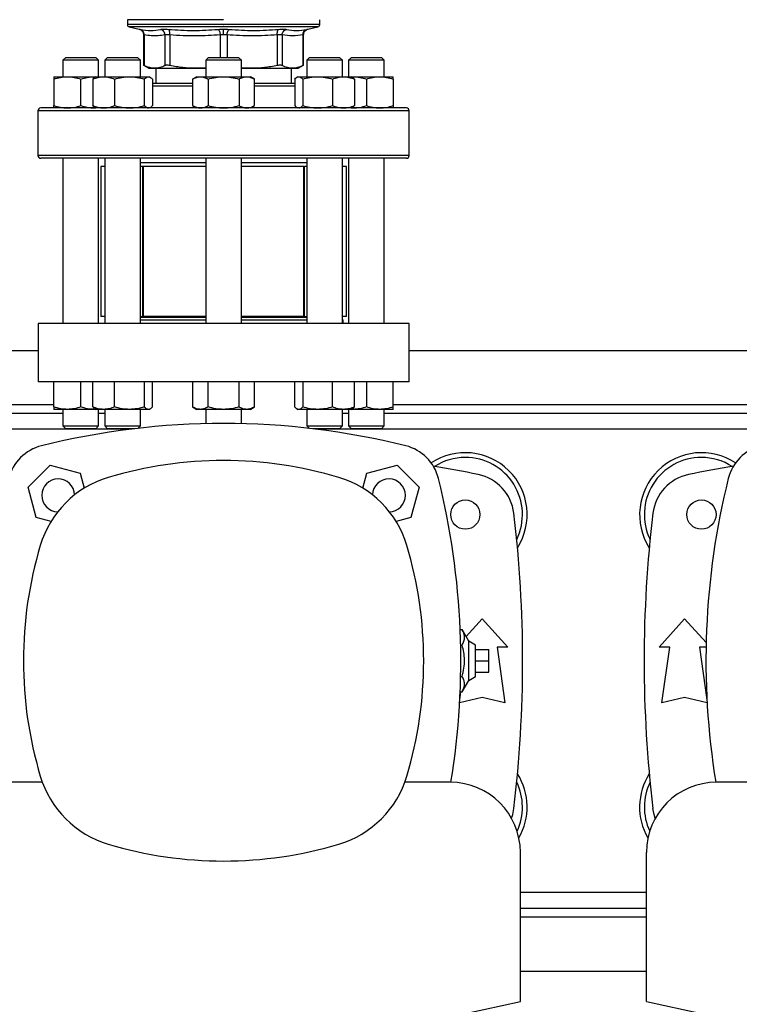
# Model space of a CAD drawing. Units: inches. Extents: x 0.4 to 10.6, y 0.4 to 8.1.
# Drawn here: x 6.5 to 7, y 5.8 to 6.4 of the extents above; entities that cross this region are included whole.
import ezdxf

# ---------------------------------------------------------------- set-up
doc = ezdxf.new("R2010")
doc.units = ezdxf.units.IN
doc.header["$MEASUREMENT"] = 0

msp = doc.modelspace()

# ---------------------------------------------------------------- linework, layer by layer
at = {"color": 7, "linetype": 'Continuous', "lineweight": 25}
for p, q in [((6.60942, 6.41164), (6.60942, 6.40874)), ((6.66552, 6.41164), (6.60942, 6.41164)), ((6.72162, 6.40874), (6.72162, 6.41164)), ((6.61043, 6.40746), (6.61626, 6.40609)), ((6.66552, 6.40874), (6.66573, 6.40874)), ((6.71478, 6.40609), (6.72061, 6.40746)), ((6.61879, 6.4029), (6.61879, 6.3849)), ((6.61919, 6.40277), (6.61919, 6.38491)), ((6.63134, 6.40277), (6.63134, 6.38491)), ((6.63418, 6.40277), (6.63418, 6.38491)), ((6.69686, 6.40277), (6.69686, 6.38491)), ((6.6997, 6.40277), (6.6997, 6.38491)), ((6.71185, 6.40277), (6.71185, 6.38491)), ((6.71225, 6.3849), (6.71225, 6.4029)), ((6.57344, 6.38967), (6.57177, 6.388)), ((6.57177, 6.388), (6.57177, 6.37836)), ((6.5926, 6.388), (6.57177, 6.388)), ((6.57344, 6.38967), (6.59094, 6.38967)), ((6.5926, 6.388), (6.59094, 6.38967)), ((6.5926, 6.37836), (6.5926, 6.388)), ((6.59784, 6.38967), (6.59618, 6.388)), ((6.59618, 6.388), (6.59618, 6.37836)), ((6.61701, 6.388), (6.59618, 6.388)), ((6.59784, 6.38967), (6.61534, 6.38967)), ((6.61701, 6.388), (6.61534, 6.38967)), ((6.61701, 6.37836), (6.61701, 6.388)), ((6.65677, 6.38967), (6.6551, 6.388)), ((6.6551, 6.388), (6.6551, 6.37836)), ((6.67594, 6.388), (6.6551, 6.388)), ((6.65677, 6.38967), (6.67427, 6.38967)), ((6.67594, 6.388), (6.67427, 6.38967)), ((6.67594, 6.37836), (6.67594, 6.388)), ((6.7157, 6.38967), (6.71403, 6.388)), ((6.71403, 6.388), (6.71403, 6.37836)), ((6.73486, 6.388), (6.71403, 6.388)), ((6.7157, 6.38967), (6.7332, 6.38967)), ((6.73486, 6.388), (6.7332, 6.38967)), ((6.73486, 6.37836), (6.73486, 6.388)), ((6.7401, 6.38967), (6.73844, 6.388)), ((6.73844, 6.388), (6.73844, 6.37836)), ((6.74149, 6.388), (6.73844, 6.388)), ((6.7401, 6.38967), (6.74267, 6.38967)), ((6.75927, 6.388), (6.74149, 6.388)), ((6.74267, 6.38967), (6.7576, 6.38967)), ((6.75927, 6.388), (6.7576, 6.38967)), ((6.75927, 6.37836), (6.75927, 6.388)), ((6.61879, 6.38512), (6.62195, 6.38329)), ((6.62195, 6.38329), (6.62527, 6.38329)), ((6.62527, 6.38329), (6.64885, 6.38329)), ((6.62595, 6.38329), (6.62595, 6.37446)), ((6.6551, 6.38363), (6.64885, 6.38329)), ((6.64885, 6.38329), (6.6551, 6.38329)), ((6.68219, 6.38329), (6.67594, 6.38363)), ((6.67594, 6.38329), (6.68219, 6.38329)), ((6.68219, 6.38329), (6.70577, 6.38329)), ((6.70509, 6.37446), (6.70509, 6.38329)), ((6.70577, 6.38329), (6.70909, 6.38329)), ((6.70909, 6.38329), (6.71225, 6.38512)), ((6.56656, 6.37836), (6.57437, 6.37836)), ((6.56656, 6.37696), (6.56656, 6.36153)), ((6.57437, 6.37836), (6.59, 6.37836)), ((6.58219, 6.36153), (6.58219, 6.37696)), ((6.58917, 6.37696), (6.58917, 6.36153)), ((6.59, 6.37836), (6.59083, 6.37828)), ((6.59, 6.37836), (6.59097, 6.37836)), ((6.59097, 6.37836), (6.59041, 6.37803)), ((6.59097, 6.37836), (6.59555, 6.37836)), ((6.59555, 6.37836), (6.61064, 6.37836)), ((6.60193, 6.37696), (6.60193, 6.36153)), ((6.61064, 6.37836), (6.62169, 6.37836)), ((6.61935, 6.36153), (6.61935, 6.37696)), ((6.62169, 6.37836), (6.62222, 6.37836)), ((6.62278, 6.37803), (6.62222, 6.37836)), ((6.62402, 6.37696), (6.62402, 6.36153)), ((6.6499, 6.37836), (6.64748, 6.37696)), ((6.64748, 6.37696), (6.64748, 6.36153)), ((6.6499, 6.37836), (6.65199, 6.37836)), ((6.65199, 6.37836), (6.66552, 6.37836)), ((6.6565, 6.37696), (6.6565, 6.36153)), ((6.66552, 6.37836), (6.67905, 6.37836)), ((6.67454, 6.37696), (6.67454, 6.36153)), ((6.67905, 6.37836), (6.68115, 6.37836)), ((6.68356, 6.37696), (6.68115, 6.37836)), ((6.68356, 6.36153), (6.68356, 6.37696)), ((6.70702, 6.37696), (6.70702, 6.36153)), ((6.70882, 6.37836), (6.70826, 6.37803)), ((6.70882, 6.37836), (6.70935, 6.37836)), ((6.70935, 6.37836), (6.7204, 6.37836)), ((6.71169, 6.37696), (6.71169, 6.36153)), ((6.7204, 6.37836), (6.73549, 6.37836)), ((6.72912, 6.37696), (6.72912, 6.36153)), ((6.73549, 6.37836), (6.74007, 6.37836)), ((6.74064, 6.37803), (6.74007, 6.37836)), ((6.74007, 6.37836), (6.74104, 6.37836)), ((6.74021, 6.37828), (6.74104, 6.37836)), ((6.74104, 6.37836), (6.75667, 6.37836)), ((6.74187, 6.37696), (6.74187, 6.36153)), ((6.74885, 6.37696), (6.74885, 6.36153)), ((6.75667, 6.37836), (6.76448, 6.37836)), ((6.76448, 6.37696), (6.76448, 6.36153)), ((6.55719, 6.35846), (6.55719, 6.33246)), ((6.59, 6.36013), (6.59083, 6.36021)), ((6.59041, 6.36045), (6.59097, 6.36013)), ((6.62222, 6.36013), (6.62278, 6.36045)), ((6.64748, 6.36153), (6.6499, 6.36013)), ((6.68115, 6.36013), (6.68356, 6.36153)), ((6.70826, 6.36046), (6.70882, 6.36013)), ((6.74007, 6.36013), (6.74064, 6.36046)), ((6.74021, 6.36021), (6.74104, 6.36013)), ((6.74081, 6.36013), (6.74104, 6.36013)), ((6.77385, 6.33246), (6.77385, 6.35846)), ((6.57177, 6.3308), (6.57177, 6.2345)), ((6.5926, 6.2345), (6.5926, 6.3308)), ((6.59618, 6.3308), (6.59618, 6.2345)), ((6.61701, 6.2345), (6.61701, 6.3308)), ((6.6551, 6.3308), (6.6551, 6.2345)), ((6.67594, 6.2345), (6.67594, 6.3308)), ((6.71403, 6.3308), (6.71403, 6.2345)), ((6.73486, 6.2345), (6.73486, 6.3308)), ((6.73844, 6.3308), (6.73844, 6.2345)), ((6.75927, 6.2345), (6.75927, 6.3308)), ((6.59387, 6.32609), (6.59387, 6.23842)), ((6.59618, 6.32609), (6.59387, 6.32609)), ((6.6551, 6.32817), (6.61701, 6.32817)), ((6.61839, 6.32609), (6.61701, 6.32609)), ((6.61823, 6.32609), (6.61823, 6.23842)), ((6.61823, 6.32609), (6.61865, 6.32609)), ((6.61865, 6.32609), (6.61865, 6.23842)), ((6.6551, 6.32609), (6.61865, 6.32609)), ((6.71403, 6.32817), (6.67594, 6.32817)), ((6.71239, 6.32609), (6.67594, 6.32609)), ((6.71239, 6.23842), (6.71239, 6.32609)), ((6.71239, 6.32609), (6.71281, 6.32609)), ((6.71281, 6.23842), (6.71281, 6.32609)), ((6.71403, 6.32609), (6.71281, 6.32609)), ((6.73717, 6.32609), (6.73486, 6.32609)), ((6.73717, 6.23842), (6.73717, 6.32609)), ((6.59618, 6.23842), (6.59387, 6.23842)), ((6.61701, 6.23842), (6.61823, 6.23842)), ((6.6551, 6.23783), (6.61701, 6.23783)), ((6.61865, 6.23842), (6.61823, 6.23842)), ((6.6551, 6.23842), (6.61865, 6.23842)), ((6.71239, 6.23842), (6.67594, 6.23842)), ((6.71403, 6.23783), (6.67594, 6.23783)), ((6.71281, 6.23842), (6.71239, 6.23842)), ((6.71281, 6.23842), (6.71403, 6.23842)), ((6.73717, 6.23842), (6.73486, 6.23842)), ((6.55725, 6.2345), (6.55725, 6.20038)), ((6.77379, 6.2345), (6.55725, 6.2345)), ((6.61701, 6.23661), (6.61703, 6.23659)), ((6.61703, 6.23659), (6.6551, 6.23659)), ((6.67594, 6.23659), (6.71403, 6.23659)), ((6.73486, 6.23659), (6.73539, 6.23659)), ((6.73539, 6.2345), (6.73539, 6.23659)), ((6.77379, 6.20038), (6.77379, 6.2345)), ((6.35384, 6.21876), (6.55725, 6.21876)), ((6.77379, 6.21876), (6.9772, 6.21876)), ((6.77379, 6.20038), (6.55725, 6.20038)), ((6.56656, 6.18571), (6.56656, 6.20038)), ((6.58219, 6.18571), (6.58219, 6.20038)), ((6.58917, 6.18571), (6.58917, 6.20038)), ((6.60193, 6.18571), (6.60193, 6.20038)), ((6.61935, 6.18571), (6.61935, 6.20038)), ((6.62402, 6.18571), (6.62402, 6.20038)), ((6.64748, 6.20038), (6.64748, 6.18571)), ((6.6565, 6.18571), (6.6565, 6.20038)), ((6.67454, 6.18571), (6.67454, 6.20038)), ((6.68356, 6.18571), (6.68356, 6.20038)), ((6.70702, 6.18571), (6.70702, 6.20038)), ((6.71169, 6.20038), (6.71169, 6.18571)), ((6.72912, 6.18571), (6.72912, 6.20038)), ((6.74187, 6.18571), (6.74187, 6.20038)), ((6.74885, 6.20038), (6.74885, 6.18571)), ((6.76448, 6.18571), (6.76448, 6.20038)), ((6.57177, 6.18201), (6.33932, 6.18201)), ((6.57437, 6.18432), (6.56656, 6.18432)), ((6.57177, 6.18432), (6.57177, 6.17467)), ((6.59, 6.18432), (6.57437, 6.18432)), ((6.59083, 6.1844), (6.59, 6.18432)), ((6.59097, 6.18432), (6.59, 6.18432)), ((6.59041, 6.18464), (6.59097, 6.18432)), ((6.59555, 6.18432), (6.59097, 6.18432)), ((6.5926, 6.17467), (6.5926, 6.18432)), ((6.59618, 6.18201), (6.5926, 6.18201)), ((6.61064, 6.18432), (6.59555, 6.18432)), ((6.59618, 6.18432), (6.59618, 6.17467)), ((6.62169, 6.18432), (6.61064, 6.18432)), ((6.61701, 6.17467), (6.61701, 6.18432)), ((6.62222, 6.18432), (6.62169, 6.18432)), ((6.62222, 6.18432), (6.62278, 6.18464)), ((6.64748, 6.18571), (6.6499, 6.18432)), ((6.65199, 6.18432), (6.6499, 6.18432)), ((6.66552, 6.18432), (6.65199, 6.18432)), ((6.6551, 6.18432), (6.6551, 6.17598)), ((6.67905, 6.18432), (6.66552, 6.18432)), ((6.67594, 6.17598), (6.67594, 6.18432)), ((6.68115, 6.18432), (6.67905, 6.18432)), ((6.68115, 6.18432), (6.68356, 6.18571)), ((6.70826, 6.18464), (6.70882, 6.18432)), ((6.70935, 6.18432), (6.70882, 6.18432)), ((6.7204, 6.18432), (6.70935, 6.18432)), ((6.71403, 6.18432), (6.71403, 6.17467)), ((6.73549, 6.18432), (6.7204, 6.18432)), ((6.73486, 6.17467), (6.73486, 6.18432)), ((6.73844, 6.18201), (6.73486, 6.18201)), ((6.74007, 6.18432), (6.73549, 6.18432)), ((6.73844, 6.18432), (6.73844, 6.17467)), ((6.74007, 6.18432), (6.74063, 6.18464)), ((6.74104, 6.18432), (6.74007, 6.18432)), ((6.74104, 6.18432), (6.74021, 6.1844)), ((6.75667, 6.18432), (6.74104, 6.18432)), ((6.76448, 6.18432), (6.75667, 6.18432)), ((6.75927, 6.17467), (6.75927, 6.18432)), ((6.99172, 6.18201), (6.75927, 6.18201)), ((6.57177, 6.17467), (6.57344, 6.173)), ((6.57177, 6.17467), (6.5926, 6.17467)), ((6.59094, 6.173), (6.5926, 6.17467)), ((6.59618, 6.17467), (6.59784, 6.173)), ((6.59618, 6.17467), (6.61701, 6.17467)), ((6.6156, 6.17326), (6.61701, 6.17467)), ((6.71403, 6.17467), (6.71544, 6.17326)), ((6.71403, 6.17467), (6.73486, 6.17467)), ((6.7332, 6.173), (6.73486, 6.17467)), ((6.73844, 6.17467), (6.7401, 6.173)), ((6.73844, 6.17467), (6.74149, 6.17467)), ((6.74149, 6.17467), (6.75927, 6.17467)), ((6.7576, 6.173), (6.75927, 6.17467)), ((6.59094, 6.173), (6.57344, 6.173)), ((6.61339, 6.173), (6.59784, 6.173)), ((6.60778, 6.173), (6.60778, 6.1723)), ((6.7332, 6.173), (6.71765, 6.173)), ((6.72326, 6.1723), (6.72326, 6.173)), ((6.74267, 6.173), (6.7401, 6.173)), ((6.7576, 6.173), (6.74267, 6.173)), ((6.55145, 6.13887), (6.56431, 6.15173)), ((6.56431, 6.15173), (6.58187, 6.14702)), ((6.74917, 6.14702), (6.76673, 6.15173)), ((6.76673, 6.15173), (6.77959, 6.13887)), ((6.58187, 6.14702), (6.5842, 6.13833)), ((6.74684, 6.13833), (6.74917, 6.14702)), ((6.55615, 6.1213), (6.55145, 6.13887)), ((6.77959, 6.13887), (6.77489, 6.1213)), ((6.56484, 6.11897), (6.55615, 6.1213)), ((6.77489, 6.1213), (6.7662, 6.11897)), ((6.80705, 6.05178), (6.81644, 6.0621)), ((6.81644, 6.0621), (6.83137, 6.04569)), ((6.91962, 6.04569), (6.93455, 6.0621)), ((6.93455, 6.0621), (6.94714, 6.04825)), ((6.8036, 6.05584), (6.80474, 6.05584)), ((6.80857, 6.04911), (6.80474, 6.05584)), ((6.8125, 6.04684), (6.80857, 6.04911)), ((6.80857, 6.02619), (6.80857, 6.04911)), ((6.80388, 6.04675), (6.80474, 6.04675)), ((6.8125, 6.02847), (6.8125, 6.04684)), ((6.8125, 6.04421), (6.82038, 6.04421)), ((6.82038, 6.03765), (6.82038, 6.04421)), ((6.82513, 6.04569), (6.82973, 6.01321)), ((6.83137, 6.04569), (6.82513, 6.04569)), ((6.92586, 6.04569), (6.91962, 6.04569)), ((6.92126, 6.01321), (6.92586, 6.04569)), ((6.94324, 6.04569), (6.94761, 6.01481)), ((6.94709, 6.04569), (6.94324, 6.04569)), ((6.8125, 6.03765), (6.82038, 6.03765)), ((6.82038, 6.03109), (6.82038, 6.03765)), ((6.8125, 6.03109), (6.82038, 6.03109)), ((6.80388, 6.02856), (6.80474, 6.02856)), ((6.80474, 6.01947), (6.80857, 6.02619)), ((6.80857, 6.02619), (6.8125, 6.02847)), ((6.80338, 6.01481), (6.80404, 6.01947)), ((6.8036, 6.01947), (6.80474, 6.01947)), ((6.81644, 6.01616), (6.80329, 6.01324)), ((6.82973, 6.01321), (6.81644, 6.01616)), ((6.93455, 6.01616), (6.92126, 6.01321)), ((6.94769, 6.01324), (6.93455, 6.01616)), ((6.55976, 5.9668), (6.53324, 5.9668)), ((6.7978, 5.9668), (6.77128, 5.9668)), ((6.97971, 5.9668), (6.95318, 5.9668)), ((6.83875, 5.83898), (6.83875, 5.92585)), ((6.91224, 5.83898), (6.91224, 5.92585)), ((6.83875, 5.8933), (6.91224, 5.8933)), ((6.83875, 5.85655), (6.91224, 5.85655))]:
    msp.add_line(p, q, dxfattribs=at)
at = {"color": 1, "linetype": 'Continuous', "lineweight": 25}
for p, q in [((6.66552, 6.40746), (6.61043, 6.40746)), ((6.72061, 6.40746), (6.66552, 6.40746)), ((6.66351, 6.40277), (6.66351, 6.38967)), ((6.66753, 6.40277), (6.66753, 6.38967)), ((6.64748, 6.3728), (6.62402, 6.3728)), ((6.70702, 6.3728), (6.68356, 6.3728)), ((6.77385, 6.35846), (6.55719, 6.35846)), ((6.77385, 6.33246), (6.55719, 6.33246)), ((6.34453, 6.18726), (6.56656, 6.18726)), ((6.76448, 6.18726), (6.98651, 6.18726)), ((6.60778, 6.17276), (6.30332, 6.17276)), ((7.02773, 6.17276), (6.72326, 6.17276)), ((6.91224, 5.90255), (6.83875, 5.90255)), ((6.91224, 5.88805), (6.83875, 5.88805))]:
    msp.add_line(p, q, dxfattribs=at)
at = {"color": 7, "linetype": 'Continuous', "lineweight": 25, "flags": 128}
for points in [[(6.83355, 5.94582), (6.83423, 5.948), (6.83491, 5.95158)], [(6.91744, 5.94582), (6.91676, 5.948), (6.91608, 5.95158)]]:
    msp.add_lwpolyline(points, dxfattribs=at)
at = {"color": 7, "linetype": 'Continuous', "lineweight": 25}
for centre in [(6.8066, 6.12296), (6.94439, 6.12296)]:
    msp.add_circle(centre, 0.00853, dxfattribs=at)
for centre, radius, start, end in [((6.61073, 6.40874), 0.00131, 179.96889, 256.7876), ((6.72031, 6.40874), 0.00131, 283.2124, 359.96889), ((6.55885, 6.35846), 0.00167, 90, 180), ((6.77219, 6.35846), 0.00167, 0, 90), ((6.55885, 6.33246), 0.00167, 180, 270), ((6.77219, 6.33246), 0.00167, 270, 0), ((6.66552, 5.73632), 0.43979, 76.01413, 103.98587), ((6.56558, 6.1376), 0.02625, 103.98587, 166.01413), ((6.76547, 6.1376), 0.02625, 13.98587, 76.01413), ((6.98552, 6.1376), 0.02625, 103.98587, 166.01413), ((6.8066, 6.12296), 0.03609, 327.52975, 123.49295), ((6.94439, 6.12296), 0.03609, 56.50705, 212.47025), ((6.66552, 5.91955), 0.23491, 73.3543, 106.6457), ((6.8066, 6.12296), 0.03333, 90, 122.54845), ((6.8066, 6.12296), 0.03333, 334.11393, 90), ((6.94439, 6.12296), 0.03333, 90, 205.88607), ((6.94439, 6.12296), 0.03333, 57.45155, 90), ((6.66552, 5.41921), 0.74213, 78.45041, 80.50616), ((6.80885, 6.1206), 0.02625, 6.84905, 78.45041), ((6.94214, 6.1206), 0.02625, 101.54959, 173.15095), ((7.08547, 5.41921), 0.74213, 99.49384, 101.54959), ((6.61515, 6.08804), 0.05906, 106.6457, 163.3543), ((6.56901, 6.13416), 0.00958, 1.53005, 268.48364), ((6.71589, 6.08804), 0.05906, 16.6457, 73.3543), ((6.76203, 6.13416), 0.00958, 0, 178.46995), ((6.36418, 6.03765), 0.43979, 350.72824, 13.98587), ((7.3868, 6.03765), 0.43979, 166.01413, 189.27176), ((6.76203, 6.13416), 0.00958, 271.51636, 0), ((6.11828, 6.03765), 0.72178, 353.15095, 6.84905), ((7.63271, 6.03765), 0.72178, 173.15095, 186.84905), ((6.78363, 6.03766), 0.23491, 163.3543, 196.6457), ((6.54741, 6.03766), 0.23491, 343.3543, 16.6457), ((6.61515, 5.98729), 0.05906, 196.6457, 253.3543), ((6.71589, 5.98729), 0.05906, 286.6457, 343.3543), ((6.8066, 5.95235), 0.03609, 330.03689, 32.47025), ((6.94439, 5.95235), 0.03609, 147.52975, 209.96311), ((6.7978, 5.92585), 0.04094, 0, 90), ((6.8066, 5.95235), 0.03333, 335.038, 25.88607), ((6.94439, 5.95235), 0.03333, 154.11393, 204.962), ((6.95318, 5.92585), 0.04094, 90, 180), ((6.66552, 6.15577), 0.23491, 253.3543, 286.6457), ((6.66552, 6.56163), 0.74313, 256.51989, 283.48011), ((7.08547, 6.56163), 0.74313, 256.51989, 283.48011)]:
    msp.add_arc(centre, radius, start, end, dxfattribs=at)
at = {"color": 1, "linetype": 'Continuous', "lineweight": 25}
for points, knots in [([(6.66552, 6.40874), (6.66308, 6.40874), (6.65819, 6.40874), (6.65098, 6.40874), (6.64401, 6.40874), (6.63742, 6.40874), (6.63131, 6.40874), (6.62577, 6.40874), (6.62092, 6.40874), (6.61683, 6.40874), (6.61358, 6.40874), (6.61118, 6.40874), (6.60982, 6.40874), (6.60926, 6.40874), (6.60942, 6.40874), (6.60942, 6.40874)], [0, 0, 0, 0, 0.083234, 0.166468, 0.249702, 0.332936, 0.41617, 0.499403, 0.582637, 0.665871, 0.749105, 0.832339, 0.915573, 0.998807, 1, 1, 1, 1]), ([(6.61626, 6.40609), (6.61629, 6.40609), (6.61635, 6.40608), (6.61672, 6.406), (6.61691, 6.40597)], [0, 0, 0, 0, 0.499108, 1, 1, 1, 1]), ([(6.72162, 6.40874), (6.72153, 6.40874), (6.72135, 6.40874), (6.71989, 6.40874), (6.71755, 6.40874), (6.71431, 6.40874), (6.71025, 6.40874), (6.70542, 6.40874), (6.6999, 6.40874), (6.6938, 6.40874), (6.68722, 6.40874), (6.68027, 6.40874), (6.67306, 6.40874), (6.66818, 6.40874), (6.66573, 6.40874)], [0, 0, 0, 0, 0.082237, 0.16567, 0.249103, 0.332536, 0.415969, 0.499402, 0.582835, 0.666268, 0.749701, 0.833134, 0.916567, 1, 1, 1, 1]), ([(6.71413, 6.40597), (6.71431, 6.406), (6.71466, 6.40607), (6.71483, 6.4061), (6.71478, 6.40609), (6.71478, 6.40609)], [0, 0, 0, 0, 0.499983, 0.999887, 1, 1, 1, 1]), ([(6.61919, 6.40277), (6.61908, 6.40281), (6.61885, 6.40288), (6.61881, 6.40289), (6.61879, 6.4029)], [0, 0, 0, 0, 0.5009303, 1, 1, 1, 1]), ([(6.71225, 6.4029), (6.71223, 6.40289), (6.7122, 6.40288), (6.71196, 6.40281), (6.71185, 6.40277)], [0, 0, 0, 0, 0.497101, 1, 1, 1, 1])]:
    msp.add_open_spline(points, degree=3, knots=knots, dxfattribs=at)
at = {"color": 7, "linetype": 'Continuous', "lineweight": 25}
for points, knots in [([(6.6162, 6.40611), (6.61654, 6.406), (6.61726, 6.40577), (6.61811, 6.405), (6.61869, 6.404), (6.61876, 6.40326), (6.61879, 6.4029)], [0, 0, 0, 0, 0.242383, 0.499657, 0.757118, 1, 1, 1, 1]), ([(6.61691, 6.40597), (6.61892, 6.40566), (6.62295, 6.40504), (6.6269, 6.40566), (6.62887, 6.40597)], [0, 0, 0, 0, 0.5, 1, 1, 1, 1]), ([(6.61919, 6.40277), (6.61917, 6.40313), (6.61913, 6.40387), (6.61863, 6.40486), (6.61787, 6.40563), (6.61722, 6.40585), (6.61691, 6.40597)], [0, 0, 0, 0, 0.242715, 0.5, 0.757285, 1, 1, 1, 1]), ([(6.62887, 6.40597), (6.62911, 6.406), (6.62959, 6.40607), (6.63066, 6.4061), (6.63193, 6.40607), (6.63292, 6.406), (6.63342, 6.40597)], [0, 0, 0, 0, 0.25009, 0.500085, 0.750037, 1, 1, 1, 1]), ([(6.63134, 6.40277), (6.6313, 6.40313), (6.63121, 6.40387), (6.63066, 6.40486), (6.62985, 6.40563), (6.6292, 6.40585), (6.62887, 6.40597)], [0, 0, 0, 0, 0.242715, 0.5, 0.757285, 1, 1, 1, 1]), ([(6.63342, 6.40597), (6.63824, 6.40566), (6.64789, 6.40504), (6.6575, 6.40566), (6.66231, 6.40597)], [0, 0, 0, 0, 0.500001, 1, 1, 1, 1]), ([(6.63418, 6.40277), (6.63419, 6.40313), (6.63422, 6.40387), (6.63407, 6.40486), (6.6338, 6.40563), (6.63354, 6.40585), (6.63342, 6.40597)], [0, 0, 0, 0, 0.242715, 0.5, 0.757285, 1, 1, 1, 1]), ([(6.66231, 6.40597), (6.66283, 6.406), (6.66386, 6.40608), (6.66497, 6.40609), (6.66552, 6.40609)], [0, 0, 0, 0, 0.500704, 1, 1, 1, 1]), ([(6.66231, 6.40597), (6.66244, 6.40585), (6.66273, 6.40563), (6.66311, 6.40486), (6.6634, 6.40387), (6.66347, 6.40313), (6.66351, 6.40277)], [0, 0, 0, 0, 0.242715, 0.5, 0.757285, 1, 1, 1, 1]), ([(6.66552, 6.40609), (6.66607, 6.40609), (6.66718, 6.40608), (6.66822, 6.406), (6.66874, 6.40597)], [0, 0, 0, 0, 0.499405, 1, 1, 1, 1]), ([(6.66552, 6.4029), (6.66552, 6.40325), (6.66552, 6.40399), (6.66552, 6.40497), (6.66552, 6.40574), (6.66552, 6.40598), (6.66552, 6.40609)], [0, 0, 0, 0, 0.242446, 0.499444, 0.756744, 1, 1, 1, 1]), ([(6.66753, 6.40277), (6.66757, 6.40313), (6.66765, 6.40387), (6.66793, 6.40486), (6.66831, 6.40563), (6.6686, 6.40585), (6.66874, 6.40597)], [0, 0, 0, 0, 0.242715, 0.5, 0.757285, 1, 1, 1, 1]), ([(6.66874, 6.40597), (6.67354, 6.40566), (6.68315, 6.40504), (6.6928, 6.40566), (6.69762, 6.40597)], [0, 0, 0, 0, 0.5, 1, 1, 1, 1]), ([(6.69686, 6.40277), (6.69685, 6.40313), (6.69682, 6.40387), (6.69697, 6.40486), (6.69724, 6.40563), (6.6975, 6.40585), (6.69762, 6.40597)], [0, 0, 0, 0, 0.242715, 0.5, 0.757285, 1, 1, 1, 1]), ([(6.69762, 6.40597), (6.69812, 6.406), (6.69911, 6.40607), (6.70038, 6.4061), (6.70146, 6.40607), (6.70193, 6.406), (6.70217, 6.40597)], [0, 0, 0, 0, 0.249999, 0.499955, 0.749934, 1, 1, 1, 1]), ([(6.6997, 6.40277), (6.69974, 6.40313), (6.69983, 6.40387), (6.70038, 6.40486), (6.70119, 6.40563), (6.70185, 6.40585), (6.70217, 6.40597)], [0, 0, 0, 0, 0.242715, 0.5, 0.757285, 1, 1, 1, 1]), ([(6.70217, 6.40597), (6.70414, 6.40566), (6.70809, 6.40504), (6.71212, 6.40566), (6.71413, 6.40597)], [0, 0, 0, 0, 0.5, 1, 1, 1, 1]), ([(6.71185, 6.40277), (6.71187, 6.40313), (6.71191, 6.40387), (6.71241, 6.40486), (6.71317, 6.40563), (6.71382, 6.40585), (6.71413, 6.40597)], [0, 0, 0, 0, 0.242715, 0.5, 0.757285, 1, 1, 1, 1]), ([(6.71225, 6.4029), (6.71228, 6.40326), (6.71235, 6.404), (6.71293, 6.405), (6.71378, 6.40577), (6.7145, 6.406), (6.71484, 6.40611)], [0, 0, 0, 0, 0.242882, 0.500343, 0.757617, 1, 1, 1, 1]), ([(6.63134, 6.40277), (6.63, 6.40255), (6.62733, 6.40212), (6.62327, 6.40212), (6.62057, 6.40255), (6.61919, 6.40277)], [0, 0, 0, 0, 0.332465, 0.659487, 1, 1, 1, 1]), ([(6.63418, 6.40277), (6.63387, 6.40281), (6.63325, 6.40288), (6.63246, 6.40291), (6.63179, 6.40288), (6.63149, 6.40281), (6.63134, 6.40277)], [0, 0, 0, 0, 0.250466, 0.499997, 0.749531, 1, 1, 1, 1]), ([(6.66351, 6.40277), (6.66119, 6.40261), (6.65661, 6.40228), (6.64943, 6.40211), (6.64197, 6.40222), (6.63678, 6.40259), (6.63418, 6.40277)], [0, 0, 0, 0, 0.2378483, 0.4690342, 0.7337391, 1, 1, 1, 1]), ([(6.66552, 6.4029), (6.66518, 6.40289), (6.66449, 6.40288), (6.66384, 6.40281), (6.66351, 6.40277)], [0, 0, 0, 0, 0.49716, 1, 1, 1, 1]), ([(6.66753, 6.40277), (6.6672, 6.40281), (6.66656, 6.40288), (6.66586, 6.40289), (6.66552, 6.4029)], [0, 0, 0, 0, 0.502825, 1, 1, 1, 1]), ([(6.69686, 6.40277), (6.69197, 6.40246), (6.68219, 6.40185), (6.67242, 6.40246), (6.66753, 6.40277)], [0, 0, 0, 0, 0.499963, 1, 1, 1, 1]), ([(6.6997, 6.40277), (6.69955, 6.40281), (6.69925, 6.40288), (6.69858, 6.40291), (6.69779, 6.40288), (6.69717, 6.40281), (6.69686, 6.40277)], [0, 0, 0, 0, 0.250465, 0.499996, 0.74953, 1, 1, 1, 1]), ([(6.71185, 6.40277), (6.70982, 6.40246), (6.70577, 6.40185), (6.70172, 6.40246), (6.6997, 6.40277)], [0, 0, 0, 0, 0.4999831, 1, 1, 1, 1]), ([(6.61919, 6.38491), (6.61908, 6.38497), (6.61885, 6.38509), (6.61881, 6.3851), (6.61879, 6.38511)], [0, 0, 0, 0, 0.502535, 1, 1, 1, 1]), ([(6.62527, 6.38329), (6.62428, 6.38336), (6.62224, 6.3835), (6.62023, 6.38443), (6.61919, 6.38491)], [0, 0, 0, 0, 0.4845279, 1, 1, 1, 1]), ([(6.63134, 6.38491), (6.63031, 6.38443), (6.6283, 6.3835), (6.62626, 6.38336), (6.62527, 6.38329)], [0, 0, 0, 0, 0.515395, 1, 1, 1, 1]), ([(6.63418, 6.38491), (6.63387, 6.38497), (6.63326, 6.38508), (6.63246, 6.38513), (6.63179, 6.38508), (6.63149, 6.38497), (6.63134, 6.38491)], [0, 0, 0, 0, 0.2512616, 0.5000677, 0.7488167, 1, 1, 1, 1]), ([(6.64885, 6.38329), (6.64646, 6.38336), (6.64154, 6.3835), (6.63668, 6.38443), (6.63418, 6.38491)], [0, 0, 0, 0, 0.484597, 1, 1, 1, 1]), ([(6.69686, 6.38491), (6.69436, 6.38443), (6.68951, 6.3835), (6.68458, 6.38336), (6.68219, 6.38329)], [0, 0, 0, 0, 0.5153953, 1, 1, 1, 1]), ([(6.6997, 6.38491), (6.69955, 6.38497), (6.69925, 6.38508), (6.69858, 6.38513), (6.69778, 6.38508), (6.69717, 6.38497), (6.69686, 6.38491)], [0, 0, 0, 0, 0.251262, 0.500068, 0.748817, 1, 1, 1, 1]), ([(6.70577, 6.38329), (6.70479, 6.38336), (6.70275, 6.3835), (6.70074, 6.38443), (6.6997, 6.38491)], [0, 0, 0, 0, 0.4845279, 1, 1, 1, 1]), ([(6.71185, 6.38491), (6.71081, 6.38443), (6.7088, 6.3835), (6.70676, 6.38336), (6.70577, 6.38329)], [0, 0, 0, 0, 0.515395, 1, 1, 1, 1]), ([(6.71225, 6.38511), (6.71225, 6.38511), (6.71228, 6.38513), (6.71217, 6.38508), (6.71196, 6.38496), (6.71185, 6.38491)], [0, 0, 0, 0, 0.000137, 0.497634, 1, 1, 1, 1]), ([(6.56656, 6.37696), (6.56783, 6.37735), (6.57039, 6.37814), (6.57304, 6.37829), (6.57437, 6.37836)], [0, 0, 0, 0, 0.495458, 1, 1, 1, 1]), ([(6.56656, 6.37836), (6.56656, 6.37829), (6.56656, 6.37815), (6.56656, 6.37736), (6.56656, 6.37696)], [0, 0, 0, 0, 0.494511, 1, 1, 1, 1]), ([(6.57437, 6.37836), (6.57568, 6.37829), (6.57833, 6.37815), (6.58089, 6.37736), (6.58219, 6.37696)], [0, 0, 0, 0, 0.494511, 1, 1, 1, 1]), ([(6.58219, 6.37696), (6.58346, 6.37735), (6.58602, 6.37814), (6.58866, 6.37829), (6.59, 6.37836)], [0, 0, 0, 0, 0.495458, 1, 1, 1, 1]), ([(6.58917, 6.37696), (6.5902, 6.37735), (6.59229, 6.37814), (6.59446, 6.37829), (6.59555, 6.37836)], [0, 0, 0, 0, 0.495458, 1, 1, 1, 1]), ([(6.59042, 6.37802), (6.59039, 6.37801), (6.58996, 6.37788), (6.58955, 6.37741), (6.58917, 6.37696)], [0, 0, 0, 0, 0.0653845, 1, 1, 1, 1]), ([(6.59555, 6.37836), (6.59662, 6.37829), (6.59878, 6.37815), (6.60087, 6.37736), (6.60193, 6.37696)], [0, 0, 0, 0, 0.494511, 1, 1, 1, 1]), ([(6.60193, 6.37696), (6.60334, 6.37735), (6.6062, 6.37814), (6.60915, 6.37829), (6.61064, 6.37836)], [0, 0, 0, 0, 0.495458, 1, 1, 1, 1]), ([(6.61064, 6.37836), (6.6121, 6.37829), (6.61505, 6.37815), (6.61791, 6.37736), (6.61935, 6.37696)], [0, 0, 0, 0, 0.494511, 1, 1, 1, 1]), ([(6.61935, 6.37696), (6.61973, 6.37735), (6.6205, 6.37814), (6.62129, 6.37829), (6.62169, 6.37836)], [0, 0, 0, 0, 0.495458, 1, 1, 1, 1]), ([(6.62169, 6.37836), (6.62208, 6.37829), (6.62287, 6.37815), (6.62364, 6.37736), (6.62402, 6.37696)], [0, 0, 0, 0, 0.494511, 1, 1, 1, 1]), ([(6.64748, 6.37696), (6.64821, 6.37735), (6.64969, 6.37814), (6.65122, 6.37829), (6.65199, 6.37836)], [0, 0, 0, 0, 0.495458, 1, 1, 1, 1]), ([(6.65199, 6.37836), (6.65274, 6.37829), (6.65427, 6.37815), (6.65575, 6.37736), (6.6565, 6.37696)], [0, 0, 0, 0, 0.494511, 1, 1, 1, 1]), ([(6.6565, 6.37696), (6.65796, 6.37735), (6.66092, 6.37814), (6.66398, 6.37829), (6.66552, 6.37836)], [0, 0, 0, 0, 0.495458, 1, 1, 1, 1]), ([(6.66552, 6.37836), (6.66703, 6.37829), (6.67009, 6.37815), (6.67305, 6.37736), (6.67454, 6.37696)], [0, 0, 0, 0, 0.494511, 1, 1, 1, 1]), ([(6.67454, 6.37696), (6.67527, 6.37735), (6.67675, 6.37814), (6.67828, 6.37829), (6.67905, 6.37836)], [0, 0, 0, 0, 0.495458, 1, 1, 1, 1]), ([(6.67905, 6.37836), (6.67981, 6.37829), (6.68134, 6.37815), (6.68282, 6.37736), (6.68356, 6.37696)], [0, 0, 0, 0, 0.494511, 1, 1, 1, 1]), ([(6.70702, 6.37696), (6.7074, 6.37735), (6.70816, 6.37814), (6.70895, 6.37829), (6.70935, 6.37836)], [0, 0, 0, 0, 0.495458, 1, 1, 1, 1]), ([(6.70935, 6.37836), (6.70974, 6.37829), (6.71054, 6.37815), (6.7113, 6.37736), (6.71169, 6.37696)], [0, 0, 0, 0, 0.494511, 1, 1, 1, 1]), ([(6.71169, 6.37696), (6.7131, 6.37735), (6.71596, 6.37814), (6.71891, 6.37829), (6.7204, 6.37836)], [0, 0, 0, 0, 0.495458, 1, 1, 1, 1]), ([(6.7204, 6.37836), (6.72186, 6.37829), (6.72481, 6.37815), (6.72767, 6.37736), (6.72912, 6.37696)], [0, 0, 0, 0, 0.4945107, 1, 1, 1, 1]), ([(6.72912, 6.37696), (6.73015, 6.37735), (6.73224, 6.37814), (6.7344, 6.37829), (6.73549, 6.37836)], [0, 0, 0, 0, 0.495458, 1, 1, 1, 1]), ([(6.73549, 6.37836), (6.73656, 6.37829), (6.73872, 6.37815), (6.74082, 6.37736), (6.74187, 6.37696)], [0, 0, 0, 0, 0.494511, 1, 1, 1, 1]), ([(6.74187, 6.37696), (6.7415, 6.3774), (6.74108, 6.37787), (6.74066, 6.378), (6.74062, 6.37801)], [0, 0, 0, 0, 0.916236, 1, 1, 1, 1]), ([(6.74104, 6.37836), (6.74235, 6.37829), (6.745, 6.37815), (6.74756, 6.37736), (6.74885, 6.37696)], [0, 0, 0, 0, 0.494511, 1, 1, 1, 1]), ([(6.74885, 6.37696), (6.75012, 6.37735), (6.75268, 6.37814), (6.75533, 6.37829), (6.75667, 6.37836)], [0, 0, 0, 0, 0.495458, 1, 1, 1, 1]), ([(6.75667, 6.37836), (6.75798, 6.37829), (6.76062, 6.37815), (6.76318, 6.37736), (6.76448, 6.37696)], [0, 0, 0, 0, 0.494511, 1, 1, 1, 1]), ([(6.76448, 6.37696), (6.76448, 6.37735), (6.76448, 6.37814), (6.76448, 6.37829), (6.76448, 6.37836)], [0, 0, 0, 0, 0.495458, 1, 1, 1, 1]), ([(6.64748, 6.37446), (6.64693, 6.37446), (6.64465, 6.37446), (6.64088, 6.37446), (6.63616, 6.37446), (6.63173, 6.37446), (6.62761, 6.37446), (6.62522, 6.37446), (6.62402, 6.37446)], [0, 0, 0, 0, 0.0597125, 0.2456723, 0.4316559, 0.6215726, 0.8115136, 1, 1, 1, 1]), ([(6.70702, 6.37446), (6.70582, 6.37446), (6.70343, 6.37446), (6.69931, 6.37446), (6.69488, 6.37446), (6.69016, 6.37446), (6.68639, 6.37446), (6.68412, 6.37446), (6.68356, 6.37446)], [0, 0, 0, 0, 0.188488, 0.378404, 0.568345, 0.754304, 0.940288, 1, 1, 1, 1]), ([(6.66552, 6.36013), (6.66227, 6.36013), (6.65576, 6.36013), (6.64593, 6.36013), (6.63604, 6.36013), (6.62613, 6.36013), (6.6164, 6.36013), (6.60702, 6.36013), (6.59815, 6.36013), (6.58996, 6.36013), (6.58257, 6.36013), (6.57611, 6.36013), (6.57063, 6.36013), (6.56621, 6.36013), (6.56283, 6.36013), (6.56052, 6.36013), (6.55911, 6.36013), (6.55894, 6.36013), (6.55885, 6.36013)], [0, 0, 0, 0, 0.058248, 0.116497, 0.177469, 0.239988, 0.303803, 0.368625, 0.434138, 0.5, 0.565862, 0.631375, 0.696197, 0.760012, 0.822531, 0.883503, 0.941749, 1, 1, 1, 1]), ([(6.56656, 6.36153), (6.56783, 6.36114), (6.57039, 6.36035), (6.57304, 6.3602), (6.57437, 6.36013)], [0, 0, 0, 0, 0.495458, 1, 1, 1, 1]), ([(6.56656, 6.36013), (6.56656, 6.3602), (6.56656, 6.36034), (6.56656, 6.36113), (6.56656, 6.36153)], [0, 0, 0, 0, 0.494511, 1, 1, 1, 1]), ([(6.57437, 6.36013), (6.57568, 6.3602), (6.57833, 6.36034), (6.58089, 6.36113), (6.58219, 6.36153)], [0, 0, 0, 0, 0.494511, 1, 1, 1, 1]), ([(6.58219, 6.36153), (6.58346, 6.36114), (6.58602, 6.36035), (6.58866, 6.3602), (6.59, 6.36013)], [0, 0, 0, 0, 0.495458, 1, 1, 1, 1]), ([(6.58917, 6.36153), (6.5902, 6.36114), (6.59229, 6.36035), (6.59446, 6.3602), (6.59555, 6.36013)], [0, 0, 0, 0, 0.495458, 1, 1, 1, 1]), ([(6.59042, 6.36047), (6.59039, 6.36048), (6.58996, 6.36061), (6.58955, 6.36108), (6.58917, 6.36153)], [0, 0, 0, 0, 0.065384, 1, 1, 1, 1]), ([(6.59555, 6.36013), (6.59662, 6.3602), (6.59878, 6.36034), (6.60087, 6.36113), (6.60193, 6.36153)], [0, 0, 0, 0, 0.494511, 1, 1, 1, 1]), ([(6.60193, 6.36153), (6.60334, 6.36114), (6.6062, 6.36035), (6.60915, 6.3602), (6.61064, 6.36013)], [0, 0, 0, 0, 0.495458, 1, 1, 1, 1]), ([(6.61064, 6.36013), (6.6121, 6.3602), (6.61505, 6.36034), (6.61791, 6.36113), (6.61935, 6.36153)], [0, 0, 0, 0, 0.494511, 1, 1, 1, 1]), ([(6.61935, 6.36153), (6.61973, 6.36114), (6.6205, 6.36035), (6.62129, 6.3602), (6.62169, 6.36013)], [0, 0, 0, 0, 0.495458, 1, 1, 1, 1]), ([(6.62277, 6.36047), (6.6228, 6.36048), (6.62323, 6.36061), (6.62364, 6.36108), (6.62402, 6.36153)], [0, 0, 0, 0, 0.065384, 1, 1, 1, 1]), ([(6.64748, 6.36153), (6.64821, 6.36114), (6.64969, 6.36035), (6.65122, 6.3602), (6.65199, 6.36013)], [0, 0, 0, 0, 0.495458, 1, 1, 1, 1]), ([(6.65199, 6.36013), (6.65274, 6.3602), (6.65427, 6.36034), (6.65575, 6.36113), (6.6565, 6.36153)], [0, 0, 0, 0, 0.494511, 1, 1, 1, 1]), ([(6.6565, 6.36153), (6.65796, 6.36114), (6.66092, 6.36035), (6.66398, 6.3602), (6.66552, 6.36013)], [0, 0, 0, 0, 0.495458, 1, 1, 1, 1]), ([(6.66552, 6.36013), (6.66703, 6.3602), (6.67009, 6.36034), (6.67305, 6.36113), (6.67454, 6.36153)], [0, 0, 0, 0, 0.494511, 1, 1, 1, 1]), ([(6.77219, 6.36013), (6.7721, 6.36013), (6.77193, 6.36013), (6.77052, 6.36013), (6.76821, 6.36013), (6.76483, 6.36013), (6.76041, 6.36013), (6.75493, 6.36013), (6.74847, 6.36013), (6.74108, 6.36013), (6.73289, 6.36013), (6.72402, 6.36013), (6.71465, 6.36013), (6.70492, 6.36013), (6.695, 6.36013), (6.68511, 6.36013), (6.67528, 6.36013), (6.66877, 6.36013), (6.66552, 6.36013)], [0, 0, 0, 0, 0.058246, 0.116497, 0.177469, 0.239988, 0.303803, 0.368625, 0.434138, 0.5, 0.565862, 0.631375, 0.696197, 0.760012, 0.822531, 0.883503, 0.94175, 1, 1, 1, 1]), ([(6.67454, 6.36153), (6.67527, 6.36114), (6.67675, 6.36035), (6.67828, 6.3602), (6.67905, 6.36013)], [0, 0, 0, 0, 0.495458, 1, 1, 1, 1]), ([(6.67905, 6.36013), (6.67981, 6.3602), (6.68134, 6.36034), (6.68282, 6.36113), (6.68356, 6.36153)], [0, 0, 0, 0, 0.494511, 1, 1, 1, 1]), ([(6.70702, 6.36153), (6.7074, 6.36109), (6.70781, 6.36062), (6.70823, 6.36049), (6.70827, 6.36048)], [0, 0, 0, 0, 0.916236, 1, 1, 1, 1]), ([(6.70935, 6.36013), (6.70974, 6.3602), (6.71054, 6.36034), (6.7113, 6.36113), (6.71169, 6.36153)], [0, 0, 0, 0, 0.494511, 1, 1, 1, 1]), ([(6.71169, 6.36153), (6.7131, 6.36114), (6.71596, 6.36035), (6.71891, 6.3602), (6.7204, 6.36013)], [0, 0, 0, 0, 0.495458, 1, 1, 1, 1]), ([(6.7204, 6.36013), (6.72186, 6.3602), (6.72481, 6.36034), (6.72767, 6.36113), (6.72912, 6.36153)], [0, 0, 0, 0, 0.494511, 1, 1, 1, 1]), ([(6.72912, 6.36153), (6.73015, 6.36114), (6.73224, 6.36035), (6.7344, 6.3602), (6.73549, 6.36013)], [0, 0, 0, 0, 0.495458, 1, 1, 1, 1]), ([(6.73549, 6.36013), (6.73656, 6.3602), (6.73872, 6.36034), (6.74082, 6.36113), (6.74187, 6.36153)], [0, 0, 0, 0, 0.4945107, 1, 1, 1, 1]), ([(6.74187, 6.36153), (6.7415, 6.36109), (6.74108, 6.36062), (6.74066, 6.36049), (6.74062, 6.36048)], [0, 0, 0, 0, 0.916236, 1, 1, 1, 1]), ([(6.74104, 6.36013), (6.74235, 6.3602), (6.745, 6.36034), (6.74756, 6.36113), (6.74885, 6.36153)], [0, 0, 0, 0, 0.494511, 1, 1, 1, 1]), ([(6.74885, 6.36153), (6.75012, 6.36114), (6.75268, 6.36035), (6.75533, 6.3602), (6.75667, 6.36013)], [0, 0, 0, 0, 0.495458, 1, 1, 1, 1]), ([(6.75667, 6.36013), (6.75798, 6.3602), (6.76062, 6.36034), (6.76318, 6.36113), (6.76448, 6.36153)], [0, 0, 0, 0, 0.494511, 1, 1, 1, 1]), ([(6.76448, 6.36153), (6.76448, 6.36114), (6.76448, 6.36035), (6.76448, 6.3602), (6.76448, 6.36013)], [0, 0, 0, 0, 0.495458, 1, 1, 1, 1]), ([(6.66552, 6.3308), (6.66227, 6.3308), (6.65576, 6.3308), (6.64593, 6.3308), (6.63604, 6.3308), (6.62613, 6.3308), (6.6164, 6.3308), (6.60702, 6.3308), (6.59815, 6.3308), (6.58996, 6.3308), (6.58257, 6.3308), (6.57611, 6.3308), (6.57063, 6.3308), (6.56621, 6.3308), (6.56283, 6.3308), (6.56052, 6.3308), (6.55911, 6.3308), (6.55894, 6.3308), (6.55885, 6.3308)], [0, 0, 0, 0, 0.058248, 0.116497, 0.177469, 0.239988, 0.303803, 0.368625, 0.434138, 0.5, 0.565862, 0.631375, 0.696197, 0.760012, 0.822531, 0.883503, 0.941749, 1, 1, 1, 1]), ([(6.77219, 6.3308), (6.7721, 6.3308), (6.77193, 6.3308), (6.77052, 6.3308), (6.76821, 6.3308), (6.76483, 6.3308), (6.76041, 6.3308), (6.75493, 6.3308), (6.74847, 6.3308), (6.74108, 6.3308), (6.73289, 6.3308), (6.72402, 6.3308), (6.71465, 6.3308), (6.70492, 6.3308), (6.695, 6.3308), (6.68511, 6.3308), (6.67528, 6.3308), (6.66877, 6.3308), (6.66552, 6.3308)], [0, 0, 0, 0, 0.058246, 0.116497, 0.177469, 0.239988, 0.303803, 0.368625, 0.434138, 0.5, 0.565862, 0.631375, 0.696197, 0.760012, 0.822531, 0.883503, 0.94175, 1, 1, 1, 1]), ([(6.57437, 6.18432), (6.57307, 6.18439), (6.57042, 6.18453), (6.56786, 6.18531), (6.56656, 6.18571)], [0, 0, 0, 0, 0.494511, 1, 1, 1, 1]), ([(6.56656, 6.18571), (6.56656, 6.18532), (6.56656, 6.18453), (6.56656, 6.18439), (6.56656, 6.18432)], [0, 0, 0, 0, 0.495458, 1, 1, 1, 1]), ([(6.58219, 6.18571), (6.58092, 6.18532), (6.57836, 6.18453), (6.57571, 6.18439), (6.57437, 6.18432)], [0, 0, 0, 0, 0.495458, 1, 1, 1, 1]), ([(6.59, 6.18432), (6.58869, 6.18439), (6.58604, 6.18453), (6.58348, 6.18531), (6.58219, 6.18571)], [0, 0, 0, 0, 0.494511, 1, 1, 1, 1]), ([(6.59555, 6.18432), (6.59448, 6.18439), (6.59232, 6.18453), (6.59022, 6.18531), (6.58917, 6.18571)], [0, 0, 0, 0, 0.494511, 1, 1, 1, 1]), ([(6.58917, 6.18571), (6.58954, 6.18528), (6.58996, 6.1848), (6.59038, 6.18468), (6.59042, 6.18467)], [0, 0, 0, 0, 0.916236, 1, 1, 1, 1]), ([(6.60193, 6.18571), (6.60089, 6.18532), (6.5988, 6.18453), (6.59664, 6.18439), (6.59555, 6.18432)], [0, 0, 0, 0, 0.495458, 1, 1, 1, 1]), ([(6.61064, 6.18432), (6.60918, 6.18439), (6.60623, 6.18453), (6.60337, 6.18531), (6.60193, 6.18571)], [0, 0, 0, 0, 0.494511, 1, 1, 1, 1]), ([(6.61935, 6.18571), (6.61794, 6.18532), (6.61508, 6.18453), (6.61213, 6.18439), (6.61064, 6.18432)], [0, 0, 0, 0, 0.495458, 1, 1, 1, 1]), ([(6.62169, 6.18432), (6.6213, 6.18439), (6.62051, 6.18453), (6.61974, 6.18531), (6.61935, 6.18571)], [0, 0, 0, 0, 0.494511, 1, 1, 1, 1]), ([(6.62402, 6.18571), (6.62364, 6.18532), (6.62288, 6.18453), (6.62209, 6.18439), (6.62169, 6.18432)], [0, 0, 0, 0, 0.495458, 1, 1, 1, 1]), ([(6.65199, 6.18432), (6.65123, 6.18439), (6.6497, 6.18453), (6.64823, 6.18531), (6.64748, 6.18571)], [0, 0, 0, 0, 0.494511, 1, 1, 1, 1]), ([(6.6565, 6.18571), (6.65577, 6.18532), (6.65429, 6.18453), (6.65276, 6.18439), (6.65199, 6.18432)], [0, 0, 0, 0, 0.495458, 1, 1, 1, 1]), ([(6.66552, 6.18432), (6.66401, 6.18439), (6.66095, 6.18453), (6.65799, 6.18531), (6.6565, 6.18571)], [0, 0, 0, 0, 0.494511, 1, 1, 1, 1]), ([(6.67454, 6.18571), (6.67308, 6.18532), (6.67012, 6.18453), (6.66706, 6.18439), (6.66552, 6.18432)], [0, 0, 0, 0, 0.495458, 1, 1, 1, 1]), ([(6.67905, 6.18432), (6.6783, 6.18439), (6.67677, 6.18453), (6.67529, 6.18531), (6.67454, 6.18571)], [0, 0, 0, 0, 0.494511, 1, 1, 1, 1]), ([(6.68356, 6.18571), (6.68283, 6.18532), (6.68135, 6.18453), (6.67982, 6.18439), (6.67905, 6.18432)], [0, 0, 0, 0, 0.495458, 1, 1, 1, 1]), ([(6.70935, 6.18432), (6.70896, 6.18439), (6.70817, 6.18453), (6.70741, 6.18531), (6.70702, 6.18571)], [0, 0, 0, 0, 0.494511, 1, 1, 1, 1]), ([(6.71169, 6.18571), (6.71131, 6.18532), (6.71054, 6.18453), (6.70975, 6.18439), (6.70935, 6.18432)], [0, 0, 0, 0, 0.495458, 1, 1, 1, 1]), ([(6.7204, 6.18432), (6.71894, 6.18439), (6.71599, 6.18453), (6.71313, 6.18531), (6.71169, 6.18571)], [0, 0, 0, 0, 0.4945107, 1, 1, 1, 1]), ([(6.72912, 6.18571), (6.7277, 6.18532), (6.72484, 6.18453), (6.72189, 6.18439), (6.7204, 6.18432)], [0, 0, 0, 0, 0.495458, 1, 1, 1, 1]), ([(6.73549, 6.18432), (6.73443, 6.18439), (6.73226, 6.18453), (6.73017, 6.18531), (6.72912, 6.18571)], [0, 0, 0, 0, 0.494511, 1, 1, 1, 1]), ([(6.74187, 6.18571), (6.74084, 6.18532), (6.73875, 6.18453), (6.73659, 6.18439), (6.73549, 6.18432)], [0, 0, 0, 0, 0.495458, 1, 1, 1, 1]), ([(6.74062, 6.18466), (6.74065, 6.18467), (6.74108, 6.18479), (6.74149, 6.18527), (6.74187, 6.18571)], [0, 0, 0, 0, 0.065384, 1, 1, 1, 1]), ([(6.74885, 6.18571), (6.74759, 6.18532), (6.74502, 6.18453), (6.74238, 6.18439), (6.74104, 6.18432)], [0, 0, 0, 0, 0.495458, 1, 1, 1, 1]), ([(6.75667, 6.18432), (6.75536, 6.18439), (6.75271, 6.18453), (6.75015, 6.18531), (6.74885, 6.18571)], [0, 0, 0, 0, 0.4945107, 1, 1, 1, 1]), ([(6.76448, 6.18571), (6.76321, 6.18532), (6.76065, 6.18453), (6.758, 6.18439), (6.75667, 6.18432)], [0, 0, 0, 0, 0.495458, 1, 1, 1, 1]), ([(6.76448, 6.18432), (6.76448, 6.18439), (6.76448, 6.18453), (6.76448, 6.18531), (6.76448, 6.18571)], [0, 0, 0, 0, 0.494511, 1, 1, 1, 1]), ([(6.80474, 6.04675), (6.80514, 6.04753), (6.80595, 6.04913), (6.80624, 6.05149), (6.80581, 6.05375), (6.8051, 6.05514), (6.80474, 6.05584)], [0, 0, 0, 0, 0.264285, 0.534132, 0.764978, 1, 1, 1, 1]), ([(6.80474, 6.02856), (6.80514, 6.03014), (6.80595, 6.03333), (6.80624, 6.03805), (6.80581, 6.04257), (6.8051, 6.04534), (6.80474, 6.04675)], [0, 0, 0, 0, 0.264285, 0.534132, 0.764978, 1, 1, 1, 1]), ([(6.80474, 6.01947), (6.80514, 6.02026), (6.80595, 6.02185), (6.80624, 6.02421), (6.80581, 6.02647), (6.8051, 6.02786), (6.80474, 6.02856)], [0, 0, 0, 0, 0.264285, 0.534132, 0.764978, 1, 1, 1, 1])]:
    msp.add_open_spline(points, degree=3, knots=knots, dxfattribs=at)

doc.saveas('drawing.dxf')
